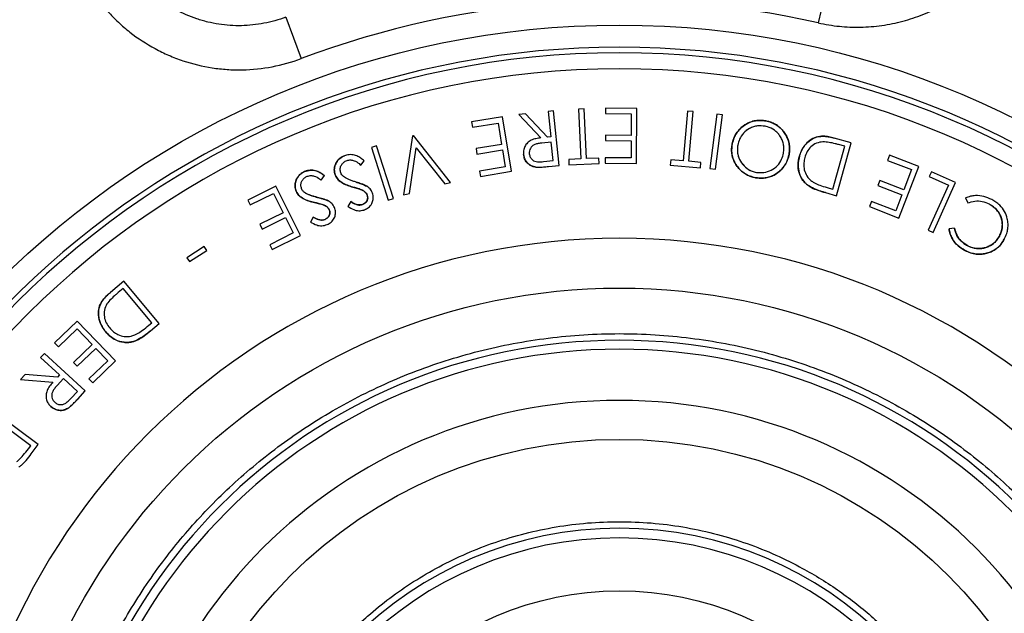
# Model space of a CAD drawing. Units: millimetres. Extents: x 130 to 10790, y 130 to 7592.
# Drawn here: x 6121 to 6566, y 2170 to 2438 of the extents above; entities that cross this region are included whole.
import ezdxf

# ---------------------------------------------------------------- set-up
doc = ezdxf.new("R2010")
doc.units = ezdxf.units.MM
doc.header["$LTSCALE"] = 26

# ---------------------------------------------------------------- blocks, each defined once
blk = doc.blocks.new('FTE-Dessus')
at = {"color": 7, "linetype": 'Continuous', "lineweight": 25}
for p, q in [((6486, 2456.09), (6481.6, 2436.61)), ((6240.95, 2439.19), (6247.97, 2420.49)), ((6338.96, 2394.15), (6324.94, 2391.83)), ((6343.04, 2369.51), (6338.96, 2394.15)), ((6349.27, 2395.48), (6346.22, 2395.16)), ((6346.22, 2395.16), (6356.26, 2384.62)), ((6359.29, 2384.94), (6349.27, 2395.48)), ((6361.98, 2396.79), (6359.52, 2396.54)), ((6359.52, 2396.54), (6360.7, 2385.09)), ((6364.53, 2372.15), (6361.98, 2396.79)), ((6375.83, 2397.68), (6373.29, 2397.56)), ((6373.29, 2397.56), (6374.35, 2375.11)), ((6376.89, 2375.23), (6375.83, 2397.68)), ((6385.46, 2398.02), (6385.45, 2395.57)), ((6385.45, 2395.57), (6397.1, 2395.51)), ((6399.6, 2397.95), (6385.46, 2398.02)), ((6397.1, 2395.51), (6397.05, 2385.76)), ((6399.47, 2373.08), (6399.6, 2397.95)), ((6422.51, 2396.7), (6420.5, 2374.26)), ((6425.04, 2396.48), (6422.51, 2396.7)), ((6423.04, 2374.03), (6425.04, 2396.48)), ((6435.78, 2395.37), (6432.67, 2370.74)), ((6435.14, 2370.43), (6438.25, 2395.06)), ((6438.25, 2395.06), (6435.78, 2395.37)), ((6324.94, 2391.83), (6325.35, 2389.4)), ((6325.35, 2389.4), (6336.9, 2391.31)), ((6336.9, 2391.31), (6338.5, 2381.65)), ((6457.55, 2389.89), (6457.55, 2389.89)), ((6457.91, 2392.28), (6457.91, 2392.28)), ((6298.21, 2385.54), (6294.21, 2358.81)), ((6298.21, 2385.54), (6298.74, 2385.68)), ((6315.42, 2364.49), (6298.74, 2385.68)), ((6360.7, 2385.09), (6359.29, 2384.94)), ((6385.4, 2385.82), (6385.39, 2383.39)), ((6397.05, 2385.76), (6385.4, 2385.82)), ((6282.01, 2380.96), (6279.64, 2380.19)), ((6289.67, 2357.25), (6282.01, 2380.96)), ((6338.5, 2381.65), (6326.94, 2379.74)), ((6356.26, 2384.62), (6356.26, 2384.62)), ((6360.95, 2382.69), (6356.71, 2382.28)), ((6361.81, 2374.32), (6360.95, 2382.69)), ((6385.39, 2383.39), (6397.04, 2383.33)), ((6397.04, 2383.33), (6397, 2375.55)), ((6488.22, 2361.44), (6493.54, 2380.8)), ((6496.46, 2382.43), (6488.84, 2384.53)), ((6488.84, 2384.53), (6488.84, 2384.53)), ((6489.87, 2358.48), (6496.46, 2382.43)), ((6493.54, 2380.8), (6490.77, 2381.56)), ((6267.57, 2376.56), (6267.57, 2376.56)), ((6279.64, 2380.19), (6287.3, 2356.48)), ((6296.82, 2359.5), (6299.93, 2380.17)), ((6299.93, 2380.17), (6312.82, 2363.79)), ((6326.94, 2379.74), (6327.34, 2377.32)), ((6327.34, 2377.32), (6338.9, 2379.24)), ((6338.9, 2379.24), (6340.18, 2371.53)), ((6465.88, 2377.63), (6465.88, 2377.63)), ((6513.77, 2376.75), (6512.88, 2374.46)), ((6527, 2371.64), (6513.77, 2376.75)), ((6274.87, 2372.32), (6276.41, 2374.25)), ((6274.87, 2372.32), (6274.87, 2372.32)), ((6357.47, 2373.87), (6361.81, 2374.32)), ((6359.62, 2371.65), (6364.53, 2372.15)), ((6374.35, 2375.11), (6368.81, 2374.85)), ((6368.81, 2374.85), (6368.92, 2372.43)), ((6368.92, 2372.43), (6382.56, 2373.08)), ((6382.45, 2375.5), (6376.89, 2375.23)), ((6382.56, 2373.08), (6382.45, 2375.5)), ((6385.24, 2375.61), (6385.23, 2373.16)), ((6385.23, 2373.16), (6399.47, 2373.08)), ((6397, 2375.55), (6385.24, 2375.61)), ((6414.96, 2374.75), (6414.74, 2372.33)), ((6414.74, 2372.33), (6428.39, 2371.12)), ((6420.5, 2374.26), (6414.96, 2374.75)), ((6428.6, 2373.54), (6423.04, 2374.03)), ((6428.39, 2371.12), (6428.6, 2373.54)), ((6512.88, 2374.46), (6523.79, 2370.25)), ((6249.49, 2369.38), (6249.49, 2369.38)), ((6257.01, 2365.54), (6258.44, 2367.53)), ((6258.44, 2367.53), (6258.44, 2367.53)), ((6340.18, 2371.53), (6328.52, 2369.61)), ((6328.52, 2369.61), (6328.92, 2367.18)), ((6328.92, 2367.18), (6343.04, 2369.51)), ((6432.67, 2370.74), (6435.14, 2370.43)), ((6453.64, 2369.03), (6453.64, 2369.03)), ((6518.03, 2348.39), (6527, 2371.64)), ((6523.79, 2370.25), (6520.27, 2361.13)), ((6532.73, 2369.32), (6531.76, 2367.14)), ((6543.67, 2364.4), (6532.73, 2369.32)), ((6236.49, 2362.84), (6223.79, 2356.5)), ((6247.63, 2340.51), (6236.49, 2362.84)), ((6257.01, 2365.54), (6257.01, 2365.54)), ((6267.43, 2366.84), (6267.43, 2366.84)), ((6272.8, 2364.59), (6272.8, 2364.59)), ((6312.82, 2363.79), (6315.42, 2364.49)), ((6453.31, 2366.62), (6453.31, 2366.62)), ((6477.34, 2362.86), (6477.34, 2362.86)), ((6509.36, 2365.34), (6508.49, 2363.06)), ((6508.49, 2363.06), (6519.39, 2358.85)), ((6520.27, 2361.13), (6509.36, 2365.34)), ((6540.43, 2363.24), (6531.27, 2342.86)), ((6531.76, 2367.14), (6540.43, 2363.24)), ((6533.54, 2341.84), (6543.67, 2364.4)), ((6224.88, 2354.3), (6235.36, 2359.53)), ((6235.36, 2359.53), (6239.73, 2350.77)), ((6249.86, 2359.66), (6249.86, 2359.66)), ((6271.32, 2362.35), (6271.32, 2362.35)), ((6275.18, 2361.14), (6275.18, 2361.14)), ((6277.59, 2362.75), (6277.59, 2362.75)), ((6294.21, 2358.81), (6296.82, 2359.5)), ((6484.91, 2359.85), (6489.87, 2358.48)), ((6484.91, 2359.85), (6484.91, 2359.85)), ((6486.52, 2361.91), (6488.22, 2361.44)), ((6519.39, 2358.85), (6516.59, 2351.58)), ((6223.79, 2356.5), (6224.88, 2354.3)), ((6255.34, 2357.69), (6255.34, 2357.69)), ((6260.23, 2356.1), (6260.23, 2356.1)), ((6270.37, 2355.8), (6269, 2353.66)), ((6270.37, 2355.8), (6270.37, 2355.8)), ((6287.3, 2356.48), (6289.67, 2357.25)), ((6505.59, 2355.83), (6504.7, 2353.53)), ((6516.59, 2351.58), (6505.59, 2355.83)), ((6548.16, 2357.44), (6549.19, 2355.22)), ((6548.16, 2357.44), (6548.16, 2357.44)), ((6549.19, 2355.22), (6549.19, 2355.22)), ((6558.79, 2354.73), (6558.79, 2354.73)), ((6560.02, 2356.72), (6560.02, 2356.72)), ((6239.73, 2350.77), (6229.26, 2345.54)), ((6269, 2353.66), (6269, 2353.66)), ((6276.51, 2352.11), (6276.51, 2352.11)), ((6504.7, 2353.53), (6518.03, 2348.39)), ((6229.26, 2345.54), (6230.34, 2343.36)), ((6230.34, 2343.36), (6240.82, 2348.59)), ((6240.82, 2348.59), (6244.3, 2341.61)), ((6253.37, 2348.78), (6252.12, 2346.57)), ((6252.12, 2346.57), (6252.12, 2346.57)), ((6253.37, 2348.78), (6253.37, 2348.78)), ((6258.74, 2347.78), (6258.74, 2347.78)), ((6259.71, 2345.41), (6259.71, 2345.41)), ((6244.3, 2341.61), (6233.73, 2336.33)), ((6531.27, 2342.86), (6533.54, 2341.84)), ((6543.15, 2343.84), (6540.71, 2343.43)), ((6540.71, 2343.43), (6540.71, 2343.43)), ((6543.15, 2343.84), (6543.15, 2343.84)), ((6233.73, 2336.33), (6234.84, 2334.13)), ((6234.84, 2334.13), (6247.63, 2340.51)), ((6204.09, 2335.49), (6196.26, 2330.4)), ((6197.39, 2328.66), (6205.22, 2333.75)), ((6205.22, 2333.75), (6204.09, 2335.49)), ((6547.84, 2333.73), (6547.84, 2333.73)), ((6548.96, 2335.91), (6548.96, 2335.91)), ((6196.26, 2330.4), (6197.39, 2328.66)), ((6167.77, 2319.84), (6161.69, 2314.74)), ((6183.8, 2300.74), (6167.77, 2319.84)), ((6167.45, 2316.5), (6165.24, 2314.64)), ((6180.41, 2301.05), (6167.45, 2316.5)), ((6146.7, 2301.76), (6136.48, 2291.93)), ((6163.98, 2283.8), (6146.7, 2301.76)), ((6179.06, 2299.92), (6180.41, 2301.05)), ((6179.84, 2297.41), (6183.8, 2300.74)), ((6138.19, 2290.16), (6146.61, 2298.27)), ((6146.61, 2298.27), (6153.39, 2291.22)), ((6179.84, 2297.41), (6179.84, 2297.41)), ((6136.48, 2291.93), (6138.19, 2290.16)), ((6173.04, 2292.87), (6173.04, 2292.87)), ((6153.39, 2291.22), (6144.97, 2283.12)), ((6146.66, 2281.36), (6155.08, 2289.46)), ((6155.08, 2289.46), (6160.48, 2283.85)), ((6131.87, 2287.14), (6130.18, 2285.3)), ((6130.18, 2285.3), (6138.74, 2277.43)), ((6150.29, 2270.2), (6131.87, 2287.14)), ((6144.97, 2283.12), (6146.66, 2281.36)), ((6160.48, 2283.85), (6151.98, 2275.67)), ((6153.69, 2273.9), (6163.98, 2283.8)), ((6123.14, 2277.64), (6121.04, 2275.36)), ((6121.04, 2275.36), (6135.69, 2274.11)), ((6137.77, 2276.37), (6123.14, 2277.64)), ((6135.69, 2274.11), (6135.69, 2274.11)), ((6140.53, 2275.78), (6137.59, 2272.63)), ((6138.74, 2277.43), (6137.77, 2276.37)), ((6146.79, 2270.02), (6140.53, 2275.78)), ((6151.98, 2275.67), (6153.69, 2273.9)), ((6143.81, 2266.77), (6146.79, 2270.02)), ((6146.92, 2266.53), (6150.29, 2270.2)), ((6129.05, 2245.92), (6109.02, 2260.84)), ((6142.85, 2262.61), (6142.85, 2262.61)), ((6125.68, 2245.44), (6109.49, 2257.51)), ((6124.62, 2244.03), (6125.68, 2245.44)), ((6125.95, 2241.76), (6129.05, 2245.92))]:
    blk.add_line(p, q, dxfattribs=at)
for radius in [397.5, 278.62, 210.21, 141.72]:
    blk.add_circle((6391.72, 2038.1), radius, dxfattribs=at)
for radius, start, end in [(408.52, 77.2899, 110.6017), (387.5, 90, 173.5023), (387.5, 6.4978, 90), (385, 0, 180), (377.76, 0, 180), (301.1, 0, 180), (255, 0, 180), (250.96, 360, 180), (227.83, 0, 180), (170, 0, 180), (165.67, 0, 180)]:
    blk.add_arc((6391.72, 2038.1), radius, start, end, dxfattribs=at)
for points, knots in [([(6240.95, 2439.19), (6237.72, 2437.97), (6234.44, 2437.05), (6229.43, 2436.08), (6227.74, 2435.83), (6224.35, 2435.47), (6222.64, 2435.37), (6217.47, 2435.26), (6214.06, 2435.49), (6209.02, 2436.26), (6207.35, 2436.59), (6204.86, 2437.19), (6204.03, 2437.41), (6202.39, 2437.89), (6201.56, 2438.14), (6197.48, 2439.51), (6194.35, 2440.87), (6189.86, 2443.3), (6188.4, 2444.17), (6186.26, 2445.57), (6185.55, 2446.06), (6184.16, 2447.06), (6183.47, 2447.58), (6180.09, 2450.24), (6177.6, 2452.57), (6173.06, 2457.62), (6171, 2460.34), (6169.17, 2463.26)], [0, 0, 0, 0, 0.125, 0.125, 0.1875, 0.1875, 0.25, 0.25, 0.375, 0.375, 0.4375, 0.4375, 0.46875, 0.46875, 0.5, 0.5, 0.625, 0.625, 0.6875, 0.6875, 0.71875, 0.71875, 0.75, 0.75, 0.875, 0.875, 1, 1, 1, 1]), ([(6152.29, 2452.63), (6154.74, 2448.74), (6157.49, 2445.12), (6162.04, 2440.06), (6163.63, 2438.44), (6166.12, 2436.11), (6166.97, 2435.35), (6168.7, 2433.86), (6169.59, 2433.13), (6174.11, 2429.58), (6177.91, 2427.1), (6183.89, 2423.87), (6185.93, 2422.87), (6189.07, 2421.52), (6190.12, 2421.08), (6192.26, 2420.26), (6193.34, 2419.87), (6198.78, 2418.05), (6203.2, 2416.98), (6209.92, 2415.95), (6212.17, 2415.7), (6215.58, 2415.47), (6216.72, 2415.42), (6219.01, 2415.37), (6220.16, 2415.36), (6225.89, 2415.47), (6230.41, 2415.95), (6239.3, 2417.65), (6243.67, 2418.88), (6247.97, 2420.49)], [0, 0, 0, 0, 0.125, 0.125, 0.1875, 0.1875, 0.21875, 0.21875, 0.25, 0.25, 0.375, 0.375, 0.4375, 0.4375, 0.46875, 0.46875, 0.5, 0.5, 0.625, 0.625, 0.6875, 0.6875, 0.71875, 0.71875, 0.75, 0.75, 0.875, 0.875, 1, 1, 1, 1]), ([(6481.6, 2436.61), (6484.77, 2435.9), (6487.94, 2435.38), (6494.32, 2434.74), (6497.51, 2434.6), (6502.32, 2434.7), (6503.93, 2434.78), (6507.15, 2435.03), (6508.76, 2435.21), (6513.57, 2435.89), (6516.71, 2436.53), (6522.89, 2438.18), (6525.93, 2439.19), (6530.41, 2440.99), (6531.88, 2441.63), (6534.08, 2442.67), (6534.81, 2443.03), (6536.25, 2443.77), (6536.96, 2444.15), (6540.5, 2446.09), (6543.21, 2447.8), (6548.43, 2451.56), (6550.93, 2453.59), (6553.31, 2455.79)], [0, 0, 0, 0, 0.125, 0.125, 0.25, 0.25, 0.3125, 0.3125, 0.375, 0.375, 0.5, 0.5, 0.625, 0.625, 0.6875, 0.6875, 0.71875, 0.71875, 0.75, 0.75, 0.875, 0.875, 1, 1, 1, 1]), ([(6442.7, 2381.86), (6442.9, 2382.7), (6443.31, 2384.41), (6444.51, 2386.71), (6446.13, 2388.71), (6448.01, 2390.25), (6450.04, 2391.43), (6452.13, 2392.19), (6454.33, 2392.56), (6456.27, 2392.55), (6457.46, 2392.36), (6457.91, 2392.28)], [0, 0, 0, 0, 0.1282416, 0.2604902, 0.3812305, 0.5067044, 0.6134988, 0.7235318, 0.8270231, 0.9339515, 1, 1, 1, 1]), ([(6457.91, 2392.28), (6457.24, 2392.38), (6455.9, 2392.56), (6453.73, 2392.51), (6451.49, 2392.01), (6448.77, 2390.82), (6446.4, 2389.04), (6444.59, 2386.79), (6443.36, 2384.54), (6442.94, 2382.82), (6442.7, 2381.86)], [0, 0, 0, 0, 0.09735, 0.194461, 0.311015, 0.427641, 0.623472, 0.738185, 0.852965, 1, 1, 1, 1]), ([(6457.55, 2389.89), (6456.41, 2390.01), (6454.63, 2390.19), (6452.27, 2389.63), (6450.03, 2388.7), (6447.72, 2386.89), (6445.94, 2384.22), (6445.45, 2382.27), (6445.22, 2381.39)], [0, 0, 0, 0, 0.200848, 0.314198, 0.427613, 0.634446, 0.833357, 1, 1, 1, 1]), ([(6457.55, 2389.89), (6456.41, 2390.01), (6454.63, 2390.19), (6452.28, 2389.64), (6450.04, 2388.71), (6447.73, 2386.9), (6445.95, 2384.23), (6445.45, 2382.28), (6445.22, 2381.39)], [0, 0, 0, 0, 0.200634, 0.31354, 0.42651, 0.632927, 0.832116, 1, 1, 1, 1]), ([(6465.88, 2377.63), (6465.97, 2378.33), (6466.14, 2379.73), (6465.95, 2381.81), (6465.31, 2383.77), (6464.35, 2385.48), (6463.18, 2386.95), (6461.4, 2388.52), (6459.42, 2389.49), (6457.91, 2389.82), (6457.55, 2389.89)], [0, 0, 0, 0, 0.130027, 0.25954, 0.383195, 0.506961, 0.614865, 0.722613, 0.934448, 1, 1, 1, 1]), ([(6465.88, 2377.63), (6465.97, 2378.33), (6466.14, 2379.73), (6465.95, 2381.82), (6465.3, 2383.79), (6464.34, 2385.5), (6463.16, 2386.96), (6461.38, 2388.54), (6459.4, 2389.5), (6457.9, 2389.82), (6457.55, 2389.89)], [0, 0, 0, 0, 0.130423, 0.260331, 0.384257, 0.508292, 0.616486, 0.724521, 0.936019, 1, 1, 1, 1]), ([(6457.91, 2392.28), (6458.71, 2392.1), (6460.32, 2391.72), (6462.53, 2390.64), (6464.47, 2389.18), (6465.99, 2387.49), (6467.17, 2385.66), (6468.06, 2383.71), (6468.6, 2381.54), (6468.74, 2379.3), (6468.52, 2377.85), (6468.42, 2377.16)], [0, 0, 0, 0, 0.117265, 0.238039, 0.350663, 0.467596, 0.567577, 0.669792, 0.781284, 0.896701, 1, 1, 1, 1]), ([(6468.42, 2377.16), (6468.53, 2377.99), (6468.74, 2379.65), (6468.51, 2382.13), (6467.76, 2384.48), (6466.64, 2386.57), (6465.24, 2388.37), (6463.62, 2389.89), (6461.72, 2391.07), (6459.79, 2391.87), (6458.49, 2392.16), (6457.91, 2392.28)], [0, 0, 0, 0, 0.124292, 0.248169, 0.367268, 0.486473, 0.593442, 0.70028, 0.807636, 0.915074, 1, 1, 1, 1]), ([(6473.08, 2376.31), (6473.36, 2377.16), (6473.92, 2378.89), (6475.55, 2381.53), (6477.96, 2383.78), (6481.11, 2385.25), (6484.05, 2385.43), (6486.63, 2385.09), (6488.1, 2384.71), (6488.84, 2384.53)], [0, 0, 0, 0, 0.134582, 0.273577, 0.4638, 0.62081, 0.778144, 0.888313, 1, 1, 1, 1]), ([(6488.84, 2384.53), (6488.03, 2384.73), (6486.41, 2385.14), (6483.65, 2385.45), (6480.59, 2385.11), (6477.65, 2383.52), (6475.11, 2381.03), (6473.72, 2378.44), (6473.21, 2376.74), (6473.08, 2376.31)], [0, 0, 0, 0, 0.12247, 0.244589, 0.404853, 0.565394, 0.731898, 0.932771, 1, 1, 1, 1]), ([(6356.26, 2384.62), (6355.51, 2384.52), (6354, 2384.32), (6351.88, 2383.66), (6350.08, 2382.44), (6348.91, 2380.76), (6348.36, 2378.9), (6348.41, 2377.69), (6348.44, 2377.12)], [0, 0, 0, 0, 0.183212, 0.365013, 0.531658, 0.699021, 0.858532, 1, 1, 1, 1]), ([(6356.71, 2382.28), (6356.16, 2382.22), (6355.08, 2382.09), (6353.57, 2381.71), (6352.27, 2380.98), (6351.45, 2379.93), (6350.97, 2378.68), (6350.99, 2377.83), (6351, 2377.38)], [0, 0, 0, 0, 0.189746, 0.378222, 0.536776, 0.696363, 0.841835, 1, 1, 1, 1]), ([(6453.31, 2366.62), (6452.5, 2366.8), (6450.83, 2367.19), (6448.56, 2368.3), (6446.55, 2369.81), (6445.01, 2371.57), (6443.83, 2373.45), (6442.98, 2375.4), (6442.49, 2377.54), (6442.39, 2379.73), (6442.6, 2381.17), (6442.7, 2381.86)], [0, 0, 0, 0, 0.11925, 0.242116, 0.357709, 0.478128, 0.577446, 0.67915, 0.786523, 0.897486, 1, 1, 1, 1]), ([(6442.7, 2381.86), (6442.58, 2381), (6442.34, 2379.25), (6442.61, 2376.67), (6443.42, 2374.23), (6444.59, 2372.15), (6446.05, 2370.34), (6447.7, 2368.88), (6449.6, 2367.76), (6451.48, 2367.01), (6452.76, 2366.74), (6453.31, 2366.62)], [0, 0, 0, 0, 0.127564, 0.259144, 0.377245, 0.499865, 0.604736, 0.712692, 0.81438, 0.919085, 1, 1, 1, 1]), ([(6445.22, 2381.39), (6445.13, 2380.7), (6444.96, 2379.32), (6445.18, 2376.8), (6446.26, 2373.95), (6448.58, 2371.29), (6451.18, 2369.62), (6452.99, 2369.18), (6453.64, 2369.03)], [0, 0, 0, 0, 0.127096, 0.253779, 0.46192, 0.67032, 0.881044, 1, 1, 1, 1]), ([(6445.22, 2381.39), (6445.13, 2380.7), (6444.96, 2379.32), (6445.18, 2376.79), (6446.27, 2373.94), (6448.59, 2371.29), (6451.19, 2369.62), (6452.99, 2369.18), (6453.64, 2369.03)], [0, 0, 0, 0, 0.127328, 0.254241, 0.462373, 0.670765, 0.881453, 1, 1, 1, 1]), ([(6483.72, 2382.84), (6482.73, 2382.7), (6480.7, 2382.42), (6478.23, 2380.71), (6476.43, 2378.39), (6475.83, 2376.6), (6475.52, 2375.67)], [0, 0, 0, 0, 0.251685, 0.510947, 0.746791, 1, 1, 1, 1]), ([(6490.77, 2381.56), (6490.26, 2381.7), (6488.86, 2382.07), (6486.52, 2382.65), (6484.66, 2382.77), (6483.72, 2382.84)], [0, 0, 0, 0, 0.2205099, 0.6079984, 1, 1, 1, 1]), ([(6267.57, 2376.56), (6266.83, 2376.22), (6265.29, 2375.5), (6263.74, 2373.53), (6262.91, 2371.35), (6262.83, 2369.41), (6263.16, 2368.3), (6263.3, 2367.87)], [0, 0, 0, 0, 0.222243, 0.463454, 0.671445, 0.871555, 1, 1, 1, 1]), ([(6263.3, 2367.87), (6263.1, 2368.63), (6262.69, 2370.17), (6263.27, 2372.51), (6264.46, 2374.6), (6266.04, 2375.93), (6267.2, 2376.41), (6267.57, 2376.56)], [0, 0, 0, 0, 0.222472, 0.448633, 0.656252, 0.887981, 1, 1, 1, 1]), ([(6276.41, 2374.25), (6275.9, 2374.66), (6274.87, 2375.5), (6273.02, 2376.57), (6270.78, 2377.16), (6268.85, 2376.99), (6267.82, 2376.65), (6267.57, 2376.56)], [0, 0, 0, 0, 0.208748, 0.416583, 0.667205, 0.918278, 1, 1, 1, 1]), ([(6354.02, 2371.41), (6353.31, 2371.56), (6351.79, 2371.88), (6349.97, 2373.28), (6348.78, 2375.12), (6348.55, 2376.46), (6348.44, 2377.12)], [0, 0, 0, 0, 0.247648, 0.524823, 0.768469, 1, 1, 1, 1]), ([(6348.44, 2377.12), (6348.51, 2376.67), (6348.66, 2375.79), (6349.24, 2374.31), (6350.42, 2372.88), (6352.13, 2371.78), (6353.42, 2371.53), (6354.02, 2371.41)], [0, 0, 0, 0, 0.158022, 0.315305, 0.553294, 0.790851, 1, 1, 1, 1]), ([(6351, 2377.38), (6351.11, 2376.87), (6351.34, 2375.83), (6352.29, 2374.67), (6353.46, 2373.97), (6355.21, 2373.66), (6356.55, 2373.78), (6357.47, 2373.87)], [0, 0, 0, 0, 0.191218, 0.381283, 0.526481, 0.671558, 1, 1, 1, 1]), ([(6351, 2377.38), (6351.11, 2376.87), (6351.34, 2375.83), (6352.29, 2374.67), (6353.46, 2373.97), (6355.21, 2373.66), (6356.55, 2373.78), (6357.47, 2373.87)], [0, 0, 0, 0, 0.191211, 0.381338, 0.52651, 0.671559, 1, 1, 1, 1]), ([(6468.42, 2377.16), (6468.23, 2376.36), (6467.84, 2374.73), (6466.71, 2372.49), (6465.17, 2370.47), (6463.36, 2368.83), (6461.31, 2367.6), (6459.22, 2366.82), (6457.04, 2366.39), (6455.06, 2366.35), (6453.83, 2366.54), (6453.31, 2366.62)], [0, 0, 0, 0, 0.122448, 0.2484981, 0.3704257, 0.4967476, 0.6053083, 0.7175553, 0.8198773, 0.9254831, 1, 1, 1, 1]), ([(6453.31, 2366.62), (6453.99, 2366.53), (6455.34, 2366.34), (6457.45, 2366.44), (6459.57, 2366.92), (6461.61, 2367.76), (6463.44, 2368.92), (6465.54, 2370.81), (6467.48, 2373.55), (6468.13, 2376.03), (6468.42, 2377.16)], [0, 0, 0, 0, 0.098105, 0.195974, 0.303797, 0.41159, 0.51532, 0.619073, 0.827754, 1, 1, 1, 1]), ([(6453.64, 2369.03), (6454.79, 2368.93), (6457.08, 2368.74), (6460.45, 2369.89), (6463.27, 2371.99), (6465.14, 2374.73), (6465.66, 2376.74), (6465.88, 2377.63)], [0, 0, 0, 0, 0.20243, 0.40601, 0.621337, 0.830872, 1, 1, 1, 1]), ([(6453.64, 2369.03), (6454.79, 2368.93), (6457.08, 2368.74), (6460.45, 2369.89), (6463.27, 2371.99), (6465.14, 2374.73), (6465.66, 2376.74), (6465.88, 2377.63)], [0, 0, 0, 0, 0.202363, 0.405957, 0.621155, 0.830496, 1, 1, 1, 1]), ([(6477.34, 2362.86), (6476.86, 2363.23), (6475.87, 2363.98), (6474.62, 2365.4), (6473.6, 2367.07), (6472.71, 2369.46), (6472.3, 2372.64), (6472.82, 2375.06), (6473.08, 2376.31)], [0, 0, 0, 0, 0.1190539, 0.240927, 0.3701597, 0.5039273, 0.7446163, 1, 1, 1, 1]), ([(6473.08, 2376.31), (6472.87, 2375.37), (6472.46, 2373.49), (6472.5, 2370.28), (6473.33, 2367.49), (6474.68, 2365.33), (6475.91, 2363.93), (6476.89, 2363.2), (6477.34, 2362.86)], [0, 0, 0, 0, 0.1937327, 0.3865826, 0.6365838, 0.762657, 0.8888215, 1, 1, 1, 1]), ([(6265.79, 2368.84), (6265.67, 2369.37), (6265.42, 2370.4), (6265.8, 2371.93), (6266.66, 2373.15), (6267.64, 2373.96), (6268.37, 2374.27), (6268.63, 2374.39)], [0, 0, 0, 0, 0.2376756, 0.462326, 0.6633457, 0.8754529, 1, 1, 1, 1]), ([(6268.63, 2374.39), (6269.2, 2374.52), (6270.26, 2374.76), (6272.21, 2374.23), (6273.69, 2373.33), (6274.62, 2372.54), (6274.87, 2372.32)], [0, 0, 0, 0, 0.24557, 0.46284, 0.851308, 1, 1, 1, 1]), ([(6475.52, 2375.67), (6475.35, 2374.89), (6475.01, 2373.33), (6475.07, 2370.7), (6475.93, 2367.97), (6477.54, 2365.86), (6478.85, 2364.95), (6479.3, 2364.63)], [0, 0, 0, 0, 0.19355, 0.386113, 0.62719, 0.869401, 1, 1, 1, 1]), ([(6245.68, 2360.47), (6245.44, 2361.22), (6244.95, 2362.72), (6245.4, 2365.08), (6246.46, 2367.22), (6247.98, 2368.65), (6249.11, 2369.2), (6249.49, 2369.38)], [0, 0, 0, 0, 0.222126, 0.443079, 0.654442, 0.88408, 1, 1, 1, 1]), ([(6249.49, 2369.38), (6248.77, 2369), (6247.3, 2368.21), (6245.86, 2366.2), (6245.08, 2363.89), (6245.13, 2361.89), (6245.55, 2360.79), (6245.68, 2360.47)], [0, 0, 0, 0, 0.222297, 0.455383, 0.665162, 0.90048, 1, 1, 1, 1]), ([(6249.49, 2369.38), (6250.36, 2369.66), (6252.07, 2370.21), (6254.43, 2369.84), (6256.23, 2369.04), (6257.46, 2368.27), (6258.17, 2367.73), (6258.44, 2367.53)], [0, 0, 0, 0, 0.277316, 0.543839, 0.718525, 0.893743, 1, 1, 1, 1]), ([(6258.44, 2367.53), (6257.91, 2367.92), (6256.84, 2368.7), (6254.93, 2369.69), (6252.63, 2370.15), (6250.72, 2369.88), (6249.72, 2369.47), (6249.49, 2369.38)], [0, 0, 0, 0, 0.209056, 0.417207, 0.670295, 0.923854, 1, 1, 1, 1]), ([(6250.66, 2367.26), (6251.22, 2367.42), (6252.27, 2367.72), (6254.26, 2367.3), (6255.78, 2366.46), (6256.76, 2365.73), (6257.01, 2365.54)], [0, 0, 0, 0, 0.245449, 0.460884, 0.861236, 1, 1, 1, 1]), ([(6271.32, 2362.35), (6270.48, 2362.61), (6268.79, 2363.14), (6266.38, 2364.22), (6264.36, 2365.78), (6263.63, 2367.21), (6263.3, 2367.87)], [0, 0, 0, 0, 0.259279, 0.519075, 0.781521, 1, 1, 1, 1]), ([(6263.3, 2367.87), (6263.65, 2367.18), (6264.44, 2365.66), (6266.55, 2364.13), (6268.93, 2363.09), (6270.52, 2362.6), (6271.32, 2362.35)], [0, 0, 0, 0, 0.229705, 0.510892, 0.753643, 1, 1, 1, 1]), ([(6267.43, 2366.84), (6267.18, 2367.03), (6266.75, 2367.36), (6266.17, 2368.03), (6265.93, 2368.54), (6265.79, 2368.84)], [0, 0, 0, 0, 0.353914, 0.624313, 1, 1, 1, 1]), ([(6354.02, 2371.41), (6354.42, 2371.39), (6355.55, 2371.32), (6357.42, 2371.45), (6358.89, 2371.58), (6359.62, 2371.65)], [0, 0, 0, 0, 0.214185, 0.606484, 1, 1, 1, 1]), ([(6248.12, 2361.58), (6247.96, 2362.13), (6247.66, 2363.18), (6248, 2364.74), (6248.82, 2366.01), (6249.76, 2366.84), (6250.44, 2367.16), (6250.66, 2367.26)], [0, 0, 0, 0, 0.250191, 0.475165, 0.677161, 0.897273, 1, 1, 1, 1]), ([(6272.8, 2364.59), (6272.29, 2364.74), (6271.29, 2365.05), (6269.45, 2365.72), (6268.21, 2366.41), (6267.43, 2366.84)], [0, 0, 0, 0, 0.26939, 0.538921, 1, 1, 1, 1]), ([(6272.8, 2364.59), (6273.24, 2364.45), (6274.12, 2364.17), (6275.75, 2363.64), (6276.88, 2363.09), (6277.59, 2362.75)], [0, 0, 0, 0, 0.268434, 0.536906, 1, 1, 1, 1]), ([(6277.59, 2362.75), (6277.18, 2362.96), (6276.37, 2363.4), (6274.75, 2363.97), (6273.55, 2364.35), (6272.8, 2364.59)], [0, 0, 0, 0, 0.269393, 0.537943, 1, 1, 1, 1]), ([(6484.91, 2359.85), (6484.43, 2359.99), (6483.01, 2360.39), (6480.4, 2361.21), (6478.44, 2362.27), (6477.34, 2362.86)], [0, 0, 0, 0, 0.18134, 0.544272, 1, 1, 1, 1]), ([(6477.34, 2362.86), (6477.76, 2362.6), (6479.02, 2361.82), (6481.58, 2360.83), (6483.72, 2360.2), (6484.91, 2359.85)], [0, 0, 0, 0, 0.181442, 0.544891, 1, 1, 1, 1]), ([(6479.3, 2364.63), (6479.7, 2364.41), (6480.88, 2363.75), (6483.31, 2362.84), (6485.35, 2362.25), (6486.52, 2361.91)], [0, 0, 0, 0, 0.175804, 0.527758, 1, 1, 1, 1]), ([(6253.99, 2355.37), (6253.13, 2355.59), (6251.42, 2356.02), (6248.97, 2356.97), (6246.86, 2358.42), (6246.05, 2359.82), (6245.68, 2360.47)], [0, 0, 0, 0, 0.259439, 0.5173, 0.777675, 1, 1, 1, 1]), ([(6245.68, 2360.47), (6246.07, 2359.79), (6246.86, 2358.45), (6248.9, 2357.01), (6251.31, 2356.05), (6253.09, 2355.6), (6253.99, 2355.37)], [0, 0, 0, 0, 0.234127, 0.461478, 0.727732, 1, 1, 1, 1]), ([(6249.86, 2359.66), (6249.58, 2359.85), (6248.93, 2360.29), (6248.39, 2361.01), (6248.16, 2361.49), (6248.12, 2361.58)], [0, 0, 0, 0, 0.3879795, 0.8827662, 1, 1, 1, 1]), ([(6249.86, 2359.66), (6250.32, 2359.42), (6251.24, 2358.93), (6253.09, 2358.28), (6254.47, 2357.92), (6255.34, 2357.69)], [0, 0, 0, 0, 0.2697, 0.539081, 1, 1, 1, 1]), ([(6255.34, 2357.69), (6254.83, 2357.82), (6253.81, 2358.08), (6251.94, 2358.64), (6250.66, 2359.27), (6249.86, 2359.66)], [0, 0, 0, 0, 0.2695561, 0.5391934, 1, 1, 1, 1]), ([(6275.18, 2361.14), (6274.82, 2361.27), (6274.1, 2361.53), (6272.81, 2361.92), (6271.88, 2362.19), (6271.32, 2362.35)], [0, 0, 0, 0, 0.28366, 0.566772, 1, 1, 1, 1]), ([(6271.32, 2362.35), (6271.69, 2362.24), (6272.42, 2362.03), (6273.72, 2361.65), (6274.63, 2361.33), (6275.18, 2361.14)], [0, 0, 0, 0, 0.283229, 0.566473, 1, 1, 1, 1]), ([(6277.77, 2358.66), (6277.58, 2359.06), (6277.16, 2359.91), (6276.14, 2360.67), (6275.44, 2361.02), (6275.18, 2361.14)], [0, 0, 0, 0, 0.360426, 0.772079, 1, 1, 1, 1]), ([(6275.18, 2361.14), (6275.58, 2360.94), (6276.38, 2360.55), (6277.3, 2359.69), (6277.63, 2358.97), (6277.77, 2358.66)], [0, 0, 0, 0, 0.357822, 0.720185, 1, 1, 1, 1]), ([(6275.67, 2354.53), (6276.08, 2354.72), (6276.83, 2355.06), (6277.59, 2355.99), (6277.98, 2357), (6278, 2357.94), (6277.83, 2358.47), (6277.77, 2358.66)], [0, 0, 0, 0, 0.256127, 0.464304, 0.672176, 0.879645, 1, 1, 1, 1]), ([(6277.77, 2358.66), (6277.88, 2358.23), (6278.07, 2357.46), (6277.76, 2356.34), (6277.19, 2355.44), (6276.43, 2354.84), (6275.88, 2354.62), (6275.67, 2354.53)], [0, 0, 0, 0, 0.256903, 0.459852, 0.662237, 0.868123, 1, 1, 1, 1]), ([(6276.51, 2352.11), (6277.14, 2352.4), (6278.47, 2353.04), (6279.89, 2354.73), (6280.55, 2356.7), (6280.55, 2358.37), (6280.25, 2359.29), (6280.14, 2359.65)], [0, 0, 0, 0, 0.217999, 0.465845, 0.681181, 0.878928, 1, 1, 1, 1]), ([(6280.14, 2359.65), (6279.98, 2360), (6279.69, 2360.67), (6278.88, 2361.78), (6278.1, 2362.37), (6277.59, 2362.75)], [0, 0, 0, 0, 0.285858, 0.538174, 1, 1, 1, 1]), ([(6560.02, 2356.72), (6558.85, 2357.26), (6556.51, 2358.32), (6553.14, 2358.62), (6550.33, 2358.27), (6548.89, 2357.72), (6548.16, 2357.44)], [0, 0, 0, 0, 0.309575, 0.620892, 0.807155, 1, 1, 1, 1]), ([(6257.91, 2354.37), (6257.55, 2354.48), (6256.81, 2354.7), (6255.5, 2355.02), (6254.56, 2355.24), (6253.99, 2355.37)], [0, 0, 0, 0, 0.28388, 0.567183, 1, 1, 1, 1]), ([(6253.99, 2355.37), (6254.36, 2355.29), (6255.1, 2355.11), (6256.42, 2354.8), (6257.35, 2354.53), (6257.91, 2354.37)], [0, 0, 0, 0, 0.283418, 0.56684, 1, 1, 1, 1]), ([(6255.34, 2357.69), (6255.79, 2357.58), (6256.68, 2357.35), (6258.34, 2356.9), (6259.5, 2356.41), (6260.23, 2356.1)], [0, 0, 0, 0, 0.268655, 0.53733, 1, 1, 1, 1]), ([(6260.23, 2356.1), (6259.81, 2356.29), (6258.97, 2356.68), (6257.32, 2357.18), (6256.11, 2357.49), (6255.34, 2357.69)], [0, 0, 0, 0, 0.269824, 0.538604, 1, 1, 1, 1]), ([(6260.62, 2352.02), (6260.41, 2352.41), (6259.94, 2353.26), (6258.88, 2353.95), (6258.16, 2354.26), (6257.91, 2354.37)], [0, 0, 0, 0, 0.360415, 0.784125, 1, 1, 1, 1]), ([(6257.91, 2354.37), (6258.32, 2354.19), (6259.13, 2353.83), (6260.1, 2353.02), (6260.46, 2352.33), (6260.62, 2352.02)], [0, 0, 0, 0, 0.358091, 0.720515, 1, 1, 1, 1]), ([(6262.94, 2353.14), (6262.77, 2353.48), (6262.44, 2354.14), (6261.57, 2355.2), (6260.75, 2355.75), (6260.23, 2356.1)], [0, 0, 0, 0, 0.28396, 0.540644, 1, 1, 1, 1]), ([(6270.37, 2355.8), (6271.09, 2355.34), (6272.22, 2354.64), (6274.01, 2354.17), (6275.07, 2354.32), (6275.6, 2354.5), (6275.67, 2354.53)], [0, 0, 0, 0, 0.454101, 0.7068848, 0.9605352, 1, 1, 1, 1]), ([(6275.67, 2354.53), (6275.25, 2354.41), (6274.33, 2354.16), (6272.4, 2354.51), (6271.17, 2355.28), (6270.37, 2355.8)], [0, 0, 0, 0, 0.228454, 0.492542, 1, 1, 1, 1]), ([(6549.19, 2355.22), (6550.24, 2355.55), (6552.34, 2356.21), (6555.75, 2356.07), (6557.78, 2355.17), (6558.79, 2354.73)], [0, 0, 0, 0, 0.334278, 0.671113, 1, 1, 1, 1]), ([(6563.48, 2340.24), (6563.78, 2340.88), (6564.4, 2342.2), (6564.83, 2344.3), (6564.79, 2346.41), (6564.24, 2348.9), (6562.82, 2351.65), (6560.69, 2353.64), (6559.23, 2354.47), (6558.79, 2354.73)], [0, 0, 0, 0, 0.128155, 0.260298, 0.379208, 0.50298, 0.708806, 0.9117, 1, 1, 1, 1]), ([(6558.79, 2354.73), (6559.43, 2354.34), (6560.7, 2353.57), (6562.66, 2351.76), (6564.23, 2349.09), (6564.98, 2345.65), (6564.59, 2342.58), (6563.78, 2340.88), (6563.48, 2340.24)], [0, 0, 0, 0, 0.12936, 0.258244, 0.460416, 0.662084, 0.872482, 1, 1, 1, 1]), ([(6567.04, 2348.08), (6566.7, 2349.21), (6566, 2351.46), (6564, 2353.9), (6561.95, 2355.61), (6560.67, 2356.35), (6560.02, 2356.72)], [0, 0, 0, 0, 0.307498, 0.616277, 0.806085, 1, 1, 1, 1]), ([(6258.74, 2347.78), (6259.14, 2347.99), (6259.87, 2348.38), (6260.58, 2349.34), (6260.92, 2350.36), (6260.89, 2351.3), (6260.7, 2351.83), (6260.62, 2352.02)], [0, 0, 0, 0, 0.255843, 0.462728, 0.66954, 0.876257, 1, 1, 1, 1]), ([(6260.62, 2352.02), (6260.75, 2351.6), (6261, 2350.79), (6260.7, 2349.58), (6260.09, 2348.63), (6259.37, 2348.08), (6258.9, 2347.86), (6258.74, 2347.78)], [0, 0, 0, 0, 0.257031, 0.493955, 0.699219, 0.901408, 1, 1, 1, 1]), ([(6259.71, 2345.41), (6260.32, 2345.74), (6261.61, 2346.44), (6262.95, 2348.2), (6263.52, 2350.21), (6263.41, 2351.89), (6263.07, 2352.8), (6262.94, 2353.14)], [0, 0, 0, 0, 0.217403, 0.462377, 0.683521, 0.881437, 1, 1, 1, 1]), ([(6269, 2353.66), (6269.88, 2353.11), (6271.4, 2352.17), (6273.93, 2351.55), (6275.58, 2351.8), (6276.41, 2352.07), (6276.51, 2352.11)], [0, 0, 0, 0, 0.392539, 0.675821, 0.96061, 1, 1, 1, 1]), ([(6252.12, 2346.57), (6253.03, 2346.07), (6254.6, 2345.2), (6257.29, 2344.68), (6258.88, 2345.16), (6259.71, 2345.41)], [0, 0, 0, 0, 0.393414, 0.680479, 1, 1, 1, 1]), ([(6253.37, 2348.78), (6254.12, 2348.36), (6255.28, 2347.71), (6257.11, 2347.34), (6258.16, 2347.56), (6258.68, 2347.76), (6258.74, 2347.78)], [0, 0, 0, 0, 0.455248, 0.70825, 0.962902, 1, 1, 1, 1]), ([(6258.74, 2347.78), (6258.32, 2347.64), (6257.41, 2347.33), (6255.46, 2347.6), (6254.19, 2348.32), (6253.37, 2348.78)], [0, 0, 0, 0, 0.22835, 0.499113, 1, 1, 1, 1]), ([(6565.68, 2338.81), (6566.08, 2339.66), (6566.79, 2341.17), (6567.32, 2343.55), (6567.44, 2345.82), (6567.18, 2347.33), (6567.04, 2348.08)], [0, 0, 0, 0, 0.29422, 0.524536, 0.761739, 1, 1, 1, 1]), ([(6547.84, 2333.73), (6546.74, 2334.41), (6544.52, 2335.78), (6542.41, 2338.48), (6541.17, 2341.09), (6540.87, 2342.64), (6540.71, 2343.43)], [0, 0, 0, 0, 0.3073313, 0.6161038, 0.8042362, 1, 1, 1, 1]), ([(6540.71, 2343.43), (6540.83, 2342.81), (6541.07, 2341.56), (6542, 2339.17), (6543.93, 2336.39), (6546.27, 2334.59), (6547.67, 2333.82), (6547.84, 2333.73)], [0, 0, 0, 0, 0.154702, 0.309182, 0.618163, 0.954162, 1, 1, 1, 1]), ([(6543.15, 2343.84), (6543.41, 2342.77), (6543.95, 2340.63), (6545.67, 2338.33), (6547.41, 2336.8), (6548.43, 2336.21), (6548.96, 2335.91)], [0, 0, 0, 0, 0.326148, 0.653624, 0.824548, 1, 1, 1, 1]), ([(6548.96, 2335.91), (6548.01, 2336.51), (6546.11, 2337.7), (6544.01, 2340.51), (6543.44, 2342.71), (6543.15, 2343.84)], [0, 0, 0, 0, 0.325737, 0.653603, 1, 1, 1, 1]), ([(6565.68, 2338.81), (6565.25, 2338.09), (6564.38, 2336.62), (6562.61, 2334.82), (6560.52, 2333.44), (6558.34, 2332.56), (6556.12, 2332.06), (6553.95, 2331.94), (6551.77, 2332.22), (6549.71, 2332.81), (6548.44, 2333.44), (6547.84, 2333.73)], [0, 0, 0, 0, 0.123758, 0.251363, 0.367534, 0.488257, 0.590886, 0.696437, 0.798789, 0.904186, 1, 1, 1, 1]), ([(6547.84, 2333.73), (6548.66, 2333.35), (6550.31, 2332.59), (6552.8, 2332.02), (6555.13, 2331.96), (6557.25, 2332.27), (6559.28, 2332.9), (6561.21, 2333.85), (6562.95, 2335.16), (6564.5, 2336.81), (6565.28, 2338.13), (6565.68, 2338.81)], [0, 0, 0, 0, 0.129431, 0.258324, 0.360914, 0.463557, 0.565883, 0.668149, 0.775646, 0.883221, 1, 1, 1, 1]), ([(6548.96, 2335.91), (6550, 2335.46), (6551.63, 2334.75), (6554.06, 2334.54), (6555.97, 2334.66), (6557.81, 2335.13), (6559.94, 2336.13), (6562, 2337.81), (6563.03, 2339.49), (6563.48, 2340.24)], [0, 0, 0, 0, 0.196647, 0.309094, 0.425138, 0.532822, 0.644209, 0.843353, 1, 1, 1, 1]), ([(6563.48, 2340.24), (6563.13, 2339.65), (6562.42, 2338.48), (6561.02, 2336.99), (6559.34, 2335.83), (6557.04, 2334.81), (6553.98, 2334.41), (6551.04, 2334.91), (6549.46, 2335.67), (6548.96, 2335.91)], [0, 0, 0, 0, 0.123187, 0.246081, 0.366725, 0.487387, 0.693444, 0.902729, 1, 1, 1, 1]), ([(6159.49, 2297.02), (6158.96, 2297.71), (6157.88, 2299.12), (6156.62, 2301.93), (6156.09, 2305.2), (6156.65, 2308.68), (6158.18, 2311.25), (6159.94, 2313.21), (6161.1, 2314.23), (6161.69, 2314.74)], [0, 0, 0, 0, 0.130816, 0.265713, 0.458624, 0.616851, 0.775504, 0.886961, 1, 1, 1, 1]), ([(6161.69, 2314.74), (6161.06, 2314.18), (6159.8, 2313.07), (6157.97, 2310.99), (6156.52, 2308.29), (6156.18, 2305.44), (6156.45, 2303.03), (6157.19, 2300.43), (6158.33, 2298.44), (6159.33, 2297.21), (6159.49, 2297.02)], [0, 0, 0, 0, 0.122489, 0.244651, 0.402464, 0.560577, 0.661158, 0.761756, 0.962996, 1, 1, 1, 1]), ([(6165.24, 2314.64), (6164.84, 2314.3), (6163.73, 2313.35), (6161.93, 2311.75), (6160.75, 2310.28), (6160.16, 2309.54)], [0, 0, 0, 0, 0.219335, 0.607571, 1, 1, 1, 1]), ([(6160.16, 2309.54), (6159.71, 2308.64), (6158.77, 2306.79), (6158.8, 2303.74), (6159.7, 2300.94), (6160.83, 2299.44), (6161.4, 2298.67)], [0, 0, 0, 0, 0.251055, 0.51685, 0.754162, 1, 1, 1, 1]), ([(6133.72, 2038.1), (6133.75, 2041.27), (6133.82, 2047.66), (6134.39, 2057.41), (6135.32, 2067.44), (6136.72, 2077.79), (6138.6, 2088.46), (6141.01, 2099.36), (6144.02, 2110.59), (6147.64, 2122.01), (6151.97, 2133.69), (6157.01, 2145.49), (6162.83, 2157.4), (6169.47, 2169.38), (6176.95, 2181.29), (6184.96, 2192.62), (6193.4, 2203.3), (6202.22, 2213.36), (6211.78, 2223.16), (6222.06, 2232.64), (6233.08, 2241.73), (6244.81, 2250.36), (6257.23, 2258.44), (6270.3, 2265.91), (6284, 2272.7), (6298.25, 2278.74), (6313.02, 2283.97), (6328.21, 2288.33), (6343.77, 2291.77), (6359.6, 2294.26), (6375.61, 2295.76), (6391.72, 2296.27), (6407.83, 2295.76), (6423.85, 2294.26), (6439.67, 2291.77), (6455.23, 2288.33), (6470.43, 2283.97), (6485.19, 2278.74), (6499.44, 2272.7), (6513.14, 2265.91), (6526.21, 2258.44), (6538.63, 2250.36), (6550.36, 2241.73), (6561.38, 2232.64), (6571.66, 2223.16), (6581.22, 2213.36), (6590.04, 2203.3), (6598.48, 2192.62), (6606.49, 2181.29), (6613.97, 2169.38), (6620.61, 2157.4), (6626.43, 2145.49), (6631.47, 2133.69), (6635.8, 2122.01), (6639.61, 2109.99), (6642.88, 2097.58), (6645.55, 2084.9), (6647.5, 2072.61), (6648.81, 2060.74), (6649.58, 2049.31), (6649.67, 2041.8), (6649.72, 2038.1)], [0, 0, 0, 0, 0.011731, 0.023653, 0.036137, 0.049024, 0.062306, 0.076219, 0.090339, 0.105332, 0.120552, 0.136443, 0.152798, 0.169605, 0.187108, 0.204839, 0.220953, 0.237458, 0.254346, 0.271607, 0.289225, 0.307184, 0.325466, 0.344048, 0.362905, 0.382009, 0.401331, 0.420837, 0.440494, 0.460266, 0.480114, 0.500001, 0.519888, 0.539737, 0.559508, 0.579165, 0.598672, 0.617993, 0.637097, 0.655954, 0.674536, 0.692818, 0.710778, 0.728396, 0.745656, 0.762544, 0.779049, 0.795163, 0.812893, 0.830397, 0.847204, 0.863559, 0.87945, 0.89467, 0.909663, 0.926136, 0.942123, 0.95762, 0.972186, 0.986314, 1, 1, 1, 1]), ([(6173.04, 2292.87), (6172.46, 2292.68), (6171.28, 2292.29), (6169.38, 2292.07), (6167.4, 2292.19), (6164.89, 2292.83), (6162.04, 2294.31), (6160.35, 2296.11), (6159.49, 2297.02)], [0, 0, 0, 0, 0.118967, 0.24071, 0.371893, 0.507799, 0.749845, 1, 1, 1, 1]), ([(6159.49, 2297.02), (6160.18, 2296.29), (6161.55, 2294.84), (6164.27, 2293.04), (6167.07, 2292.18), (6169.6, 2292.09), (6171.4, 2292.32), (6172.52, 2292.7), (6173.04, 2292.87)], [0, 0, 0, 0, 0.2000438, 0.3991745, 0.6459605, 0.7702525, 0.8945825, 1, 1, 1, 1]), ([(6161.4, 2298.67), (6161.95, 2298.09), (6163.04, 2296.93), (6165.22, 2295.49), (6167.94, 2294.64), (6170.63, 2294.74), (6172.14, 2295.3), (6172.69, 2295.5)], [0, 0, 0, 0, 0.191902, 0.382898, 0.622362, 0.86316, 1, 1, 1, 1]), ([(6172.69, 2295.5), (6173.1, 2295.7), (6174.33, 2296.31), (6176.46, 2297.8), (6178.12, 2299.15), (6179.06, 2299.92)], [0, 0, 0, 0, 0.176058, 0.528637, 1, 1, 1, 1]), ([(6179.84, 2297.41), (6179.46, 2297.1), (6178.31, 2296.15), (6176.15, 2294.46), (6174.15, 2293.44), (6173.04, 2292.87)], [0, 0, 0, 0, 0.180951, 0.54306, 1, 1, 1, 1]), ([(6173.04, 2292.87), (6173.49, 2293.07), (6174.85, 2293.67), (6177.13, 2295.22), (6178.87, 2296.63), (6179.84, 2297.41)], [0, 0, 0, 0, 0.181077, 0.543593, 1, 1, 1, 1]), ([(6135.69, 2274.11), (6135.19, 2273.53), (6134.19, 2272.37), (6133.03, 2270.44), (6132.48, 2268.32), (6132.72, 2266.25), (6133.54, 2264.48), (6134.4, 2263.6), (6134.8, 2263.19)], [0, 0, 0, 0, 0.1828928, 0.3644994, 0.5313752, 0.6989232, 0.8586725, 1, 1, 1, 1]), ([(6137.59, 2272.63), (6137.23, 2272.22), (6136.49, 2271.4), (6135.61, 2270.11), (6135.12, 2268.7), (6135.19, 2267.35), (6135.66, 2266.08), (6136.25, 2265.44), (6136.56, 2265.11)], [0, 0, 0, 0, 0.189154, 0.377112, 0.53439, 0.692373, 0.840158, 1, 1, 1, 1]), ([(6136.56, 2265.11), (6136.99, 2264.79), (6137.85, 2264.16), (6139.42, 2263.91), (6140.98, 2264.24), (6142.42, 2265.32), (6143.3, 2266.24), (6143.81, 2266.77)], [0, 0, 0, 0, 0.190896, 0.382237, 0.550567, 0.741141, 1, 1, 1, 1]), ([(6142.85, 2262.61), (6143.16, 2262.85), (6144.06, 2263.56), (6145.39, 2264.9), (6146.41, 2265.99), (6146.92, 2266.53)], [0, 0, 0, 0, 0.2119593, 0.6053272, 1, 1, 1, 1]), ([(6142.85, 2262.61), (6142.21, 2262.24), (6140.85, 2261.47), (6138.53, 2261.3), (6136.39, 2261.91), (6135.32, 2262.77), (6134.8, 2263.19)], [0, 0, 0, 0, 0.247055, 0.524197, 0.769603, 1, 1, 1, 1]), ([(6134.8, 2263.19), (6135.5, 2262.65), (6136.75, 2261.69), (6139.01, 2261.31), (6141.07, 2261.57), (6142.26, 2262.27), (6142.85, 2262.61)], [0, 0, 0, 0, 0.303942, 0.53864, 0.772936, 1, 1, 1, 1]), ([(6119.43, 2238.26), (6119.78, 2238.55), (6120.84, 2239.41), (6122.57, 2241.37), (6123.88, 2243.06), (6124.62, 2244.03)], [0, 0, 0, 0, 0.175987, 0.528436, 1, 1, 1, 1]), ([(6120.37, 2235.78), (6120.77, 2236.08), (6121.96, 2236.97), (6123.82, 2239), (6125.19, 2240.77), (6125.95, 2241.76)], [0, 0, 0, 0, 0.18067, 0.542628, 1, 1, 1, 1]), ([(6218.72, 2038.1), (6218.75, 2040.58), (6218.81, 2045.62), (6219.33, 2053.28), (6220.21, 2061.24), (6221.52, 2069.48), (6223.3, 2077.99), (6225.61, 2086.74), (6228.5, 2095.71), (6232.01, 2104.85), (6236.21, 2114.13), (6241.13, 2123.48), (6246.83, 2132.84), (6252.77, 2141.32), (6258.76, 2148.9), (6264.7, 2155.67), (6271.08, 2162.22), (6278.78, 2169.31), (6287.92, 2176.7), (6298.72, 2184.18), (6310.31, 2190.95), (6322.64, 2196.91), (6335.62, 2201.95), (6349.14, 2205.98), (6363.09, 2208.91), (6377.33, 2210.7), (6391.72, 2211.3), (6406.11, 2210.7), (6420.35, 2208.91), (6434.3, 2205.98), (6447.82, 2201.95), (6460.8, 2196.91), (6472.13, 2191.43), (6481.9, 2185.85), (6490.23, 2180.43), (6498.1, 2174.64), (6505.46, 2168.57), (6512.36, 2162.22), (6518.74, 2155.67), (6524.68, 2148.9), (6530.67, 2141.32), (6536.62, 2132.84), (6542.31, 2123.48), (6547.23, 2114.13), (6551.43, 2104.85), (6554.94, 2095.71), (6558.01, 2086.17), (6560.55, 2076.32), (6562.52, 2066.23), (6563.82, 2056.51), (6564.59, 2047.17), (6564.68, 2041.07), (6564.72, 2038.1)], [0, 0, 0, 0, 0.013687, 0.027815, 0.042383, 0.05788, 0.073868, 0.090343, 0.107834, 0.125854, 0.144396, 0.164006, 0.184159, 0.204845, 0.221155, 0.237466, 0.254541, 0.271616, 0.29522, 0.319379, 0.344054, 0.369278, 0.394893, 0.420839, 0.447085, 0.473496, 0.499998, 0.5265, 0.55291, 0.579157, 0.605102, 0.630717, 0.655942, 0.674525, 0.692808, 0.710768, 0.728388, 0.745462, 0.762538, 0.778848, 0.795159, 0.815844, 0.835997, 0.855608, 0.874149, 0.892169, 0.909661, 0.929429, 0.948319, 0.966359, 0.983576, 1, 1, 1, 1])]:
    blk.add_open_spline(points, degree=3, knots=knots, dxfattribs=at)

msp = doc.modelspace()

# ---------------------------------------------------------------- block references
msp.add_blockref('FTE-Dessus', (0, 0))

doc.saveas('drawing.dxf')
